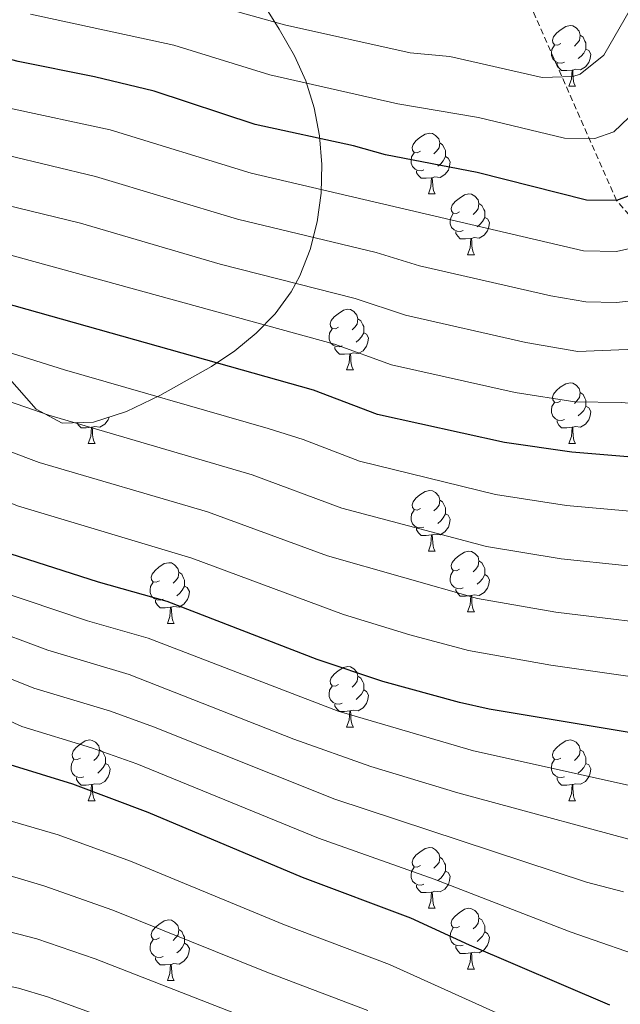
# Model space of a CAD drawing. Units: metres. Extents: x 644234 to 648751, y 4722601 to 4725665.
# Drawn here: x 646792 to 646891, y 4723193 to 4723356 of the extents above; entities that cross this region are included whole.
import ezdxf

# ---------------------------------------------------------------- set-up
doc = ezdxf.new("R2010")
doc.units = ezdxf.units.M
doc.header["$MEASUREMENT"] = 0
doc.linetypes.add('TRAZOSX2', pattern=[1.5, 1, -0.5])
for name, color, linetype, lineweight in [('Level 11', 142, 'Continuous', 13), ('Level 35', 92, 'Continuous', 0), ('Level 36', 92, 'Continuous', 0), ('Level 4', 36, 'Continuous', 30), ('Level 5', 36, 'Continuous', 0)]:
    doc.layers.add(name, color=color, linetype=linetype, lineweight=lineweight)

msp = doc.modelspace()

# ---------------------------------------------------------------- linework, layer by layer
at = {"layer": 'Level 11', "color": 142, "linetype": 'TRAZOSX2', "lineweight": 13}
msp.add_polyline3d([(646976.68, 4723185.32, 1100.01), (646942.66, 4723235.5, 1075.01), (646925.41, 4723284.86, 1050.01), (646890.06, 4723325.87, 1025.01), (646867.98, 4723375.91, 1000.01), (646838.74, 4723426.08, 975.01), (646807.93, 4723476.02, 950.01), (646788.07, 4723494.15, 940.01), (646780.03, 4723504.14, 935.01), (646772.74, 4723515.15, 930.01), (646762.72, 4723523.7, 925.01), (646753.12, 4723535.36, 920.01), (646743.14, 4723546.69, 915.01), (646730.28, 4723556.2, 910.01), (646719.71, 4723566.89, 905.01), (646711.18, 4723578.99, 900.01), (646701.26, 4723588.18, 895.01), (646693.29, 4723599.18, 890.01), (646689.9, 4723607.12, 886.69)], dxfattribs=at)
at = {"layer": 'Level 35', "color": 92, "linetype": 'Continuous', "lineweight": 0, "ltscale": 0.5}
for points in [[(646841.29, 4723327.06, 1035.3), (646841.4, 4723331.83, 1033.19), (646841.01, 4723336.57, 1031.08), (646840.11, 4723341.19, 1028.97), (646838.73, 4723345.61, 1026.86), (646836.88, 4723349.74, 1024.75), (646834.37, 4723354.18, 1022.38), (646822.25, 4723373.66, 1012.07)], [(646742.85, 4723364.13, 1030.72), (646756.95, 4723340.84, 1044.74), (646761.88, 4723333.07, 1048.62), (646764.47, 4723329.19, 1050.21), (646767.15, 4723325.31, 1051.5), (646772.61, 4723317.84, 1053.13), (646778.44, 4723310.08, 1054.29), (646784.59, 4723302.33, 1055.09), (646794.21, 4723291.42, 1055.76), (646798.53, 4723289.11, 1056.09), (646803.71, 4723289.28, 1056.42), (646809.13, 4723291.01, 1056.31), (646814.64, 4723293.65, 1055.09), (646823.17, 4723298.45, 1051.3), (646827.04, 4723301.07, 1049.29), (646830.56, 4723303.95, 1047.22), (646833.67, 4723307.16, 1045.12), (646836.31, 4723310.79, 1043), (646837.73, 4723313.41, 1041.63), (646839.46, 4723317.76, 1039.52), (646840.64, 4723322.34, 1037.41), (646841.29, 4723327.06, 1035.3)]]:
    msp.add_polyline3d(points, dxfattribs=at)
at = {"layer": 'Level 36', "color": 92, "linetype": 'Continuous', "lineweight": 0}
for p, q in [((646882.16, 4723344.73, 0.01), (646883.28, 4723344.73, 0.01)), ((646858.97, 4723326.96, 0.01), (646860.09, 4723326.96, 0.01)), ((646865.44, 4723316.92, 0.01), (646866.57, 4723316.92, 0.01)), ((646845.46, 4723297.88, 0.01), (646846.59, 4723297.88, 0.01)), ((646802.83, 4723285.74, 0.01), (646803.95, 4723285.74, 0.01)), ((646882.16, 4723285.74, 0.01), (646883.28, 4723285.74, 0.01)), ((646858.97, 4723267.97, 0.01), (646860.09, 4723267.97, 0.01)), ((646865.44, 4723257.93, 0.01), (646866.57, 4723257.93, 0.01)), ((646815.89, 4723256.03, 0.01), (646817.01, 4723256.03, 0.01)), ((646845.46, 4723238.88, 0.01), (646846.59, 4723238.88, 0.01)), ((646802.83, 4723226.74, 0.01), (646803.95, 4723226.74, 0.01)), ((646882.16, 4723226.74, 0.01), (646883.28, 4723226.74, 0.01)), ((646858.97, 4723208.98, 0.01), (646860.09, 4723208.98, 0.01)), ((646865.44, 4723198.94, 0.01), (646866.57, 4723198.94, 0.01)), ((646815.89, 4723197.04, 0.01), (646817.01, 4723197.04, 0.01))]:
    msp.add_line(p, q, dxfattribs=at)
for points in [[(646880.86, 4723351.79, 0.01), (646880.33, 4723351.52, 0.01), (646879.8, 4723351.58, 0.01), (646879.53, 4723351.95, 0.01), (646879.48, 4723352.37, 0.01), (646879.64, 4723352.89, 0.01), (646880.12, 4723353.49, 0.01), (646880.75, 4723354.02, 0.01), (646881.65, 4723354.6, 0.01), (646882.4, 4723354.76, 0.01), (646882.82, 4723354.71, 0.01), (646883.35, 4723354.39, 0.01), (646883.88, 4723353.81, 0.01), (646884.04, 4723353.17, 0.01), (646883.93, 4723352.32, 0.01), (646883.51, 4723351.79, 0.01), (646883.09, 4723351.36, 0.01)], [(646884.04, 4723353.17, 0.01), (646884.52, 4723352.85, 0.01), (646884.83, 4723352.21, 0.01), (646884.99, 4723351.89, 0.01), (646884.99, 4723351.31, 0.01), (646884.99, 4723350.89, 0.01), (646884.62, 4723350.2, 0.01), (646884.2, 4723349.72, 0.01), (646883.72, 4723349.3, 0.01)], [(646881.44, 4723348.71, 0.01), (646881.02, 4723348.55, 0.01), (646880.43, 4723348.61, 0.01), (646879.96, 4723348.82, 0.01), (646879.53, 4723349.24, 0.01), (646879.32, 4723349.83, 0.01), (646879.32, 4723350.25, 0.01), (646879.37, 4723350.83, 0.01), (646879.8, 4723351.52, 0.01)], [(646884.99, 4723350.89, 0.01), (646885.45, 4723350.64, 0.01), (646885.79, 4723350.02, 0.01), (646885.68, 4723349.3, 0.01), (646885.47, 4723348.66, 0.01), (646884.89, 4723347.92, 0.01), (646884.09, 4723347.44, 0.01), (646883.24, 4723347.54, 0.01), (646882.81, 4723347.41, 0.01)], [(646882.7, 4723347.41, 0.01), (646881.81, 4723347.33, 0.01), (646880.97, 4723347.33, 0.01), (646880.54, 4723347.76, 0.01), (646880.22, 4723348.23, 0.01), (646880.22, 4723348.55, 0.01)], [(646882.16, 4723344.73, 0.01), (646882.59, 4723345.89, 0.01), (646882.7, 4723347.41, 0.01), (646882.81, 4723347.41, 0.01), (646882.85, 4723346.83, 0.01), (646882.88, 4723346.14, 0.01), (646882.95, 4723345.53, 0.01), (646883.07, 4723345.13, 0.01), (646883.28, 4723344.73, 0.01)], [(646857.67, 4723334.02, 0.01), (646857.14, 4723333.76, 0.01), (646856.61, 4723333.81, 0.01), (646856.34, 4723334.18, 0.01), (646856.29, 4723334.6, 0.01), (646856.45, 4723335.12, 0.01), (646856.93, 4723335.72, 0.01), (646857.56, 4723336.25, 0.01), (646858.46, 4723336.84, 0.01), (646859.21, 4723337, 0.01), (646859.63, 4723336.94, 0.01), (646860.16, 4723336.62, 0.01), (646860.69, 4723336.04, 0.01), (646860.85, 4723335.4, 0.01), (646860.74, 4723334.55, 0.01), (646860.32, 4723334.02, 0.01), (646859.9, 4723333.6, 0.01)], [(646860.85, 4723335.4, 0.01), (646861.33, 4723335.08, 0.01), (646861.64, 4723334.44, 0.01), (646861.8, 4723334.12, 0.01), (646861.8, 4723333.54, 0.01), (646861.8, 4723333.12, 0.01), (646861.43, 4723332.43, 0.01), (646861.01, 4723331.95, 0.01), (646860.53, 4723331.53, 0.01)], [(646858.25, 4723330.94, 0.01), (646857.83, 4723330.78, 0.01), (646857.24, 4723330.84, 0.01), (646856.77, 4723331.05, 0.01), (646856.34, 4723331.48, 0.01), (646856.13, 4723332.06, 0.01), (646856.13, 4723332.48, 0.01), (646856.18, 4723333.06, 0.01), (646856.61, 4723333.76, 0.01)], [(646861.8, 4723333.12, 0.01), (646862.26, 4723332.87, 0.01), (646862.6, 4723332.26, 0.01), (646862.49, 4723331.53, 0.01), (646862.28, 4723330.89, 0.01), (646861.7, 4723330.15, 0.01), (646860.9, 4723329.67, 0.01), (646860.05, 4723329.78, 0.01), (646859.62, 4723329.64, 0.01)], [(646859.51, 4723329.64, 0.01), (646858.62, 4723329.56, 0.01), (646857.78, 4723329.56, 0.01), (646857.35, 4723329.99, 0.01), (646857.03, 4723330.46, 0.01), (646857.03, 4723330.78, 0.01)], [(646858.97, 4723326.96, 0.01), (646859.4, 4723328.12, 0.01), (646859.51, 4723329.64, 0.01), (646859.62, 4723329.64, 0.01), (646859.66, 4723329.06, 0.01), (646859.69, 4723328.38, 0.01), (646859.76, 4723327.76, 0.01), (646859.88, 4723327.36, 0.01), (646860.09, 4723326.96, 0.01)], [(646864.14, 4723323.98, 0.01), (646863.61, 4723323.72, 0.01), (646863.08, 4723323.78, 0.01), (646862.82, 4723324.14, 0.01), (646862.76, 4723324.57, 0.01), (646862.92, 4723325.09, 0.01), (646863.4, 4723325.68, 0.01), (646864.04, 4723326.22, 0.01), (646864.94, 4723326.8, 0.01), (646865.68, 4723326.96, 0.01), (646866.11, 4723326.9, 0.01), (646866.64, 4723326.59, 0.01), (646867.17, 4723326, 0.01), (646867.33, 4723325.36, 0.01), (646867.22, 4723324.52, 0.01), (646866.79, 4723323.98, 0.01), (646866.37, 4723323.56, 0.01)], [(646867.33, 4723325.36, 0.01), (646867.8, 4723325.05, 0.01), (646868.12, 4723324.41, 0.01), (646868.28, 4723324.09, 0.01), (646868.28, 4723323.51, 0.01), (646868.28, 4723323.08, 0.01), (646867.91, 4723322.4, 0.01), (646867.49, 4723321.92, 0.01), (646867.01, 4723321.5, 0.01)], [(646864.73, 4723320.9, 0.01), (646864.3, 4723320.74, 0.01), (646863.72, 4723320.8, 0.01), (646863.24, 4723321.02, 0.01), (646862.82, 4723321.44, 0.01), (646862.6, 4723322.02, 0.01), (646862.6, 4723322.44, 0.01), (646862.66, 4723323.03, 0.01), (646863.08, 4723323.72, 0.01)], [(646868.28, 4723323.08, 0.01), (646868.73, 4723322.84, 0.01), (646869.08, 4723322.22, 0.01), (646868.97, 4723321.5, 0.01), (646868.76, 4723320.86, 0.01), (646868.17, 4723320.12, 0.01), (646867.38, 4723319.64, 0.01), (646866.53, 4723319.74, 0.01), (646866.1, 4723319.61, 0.01)], [(646865.99, 4723319.61, 0.01), (646865.1, 4723319.52, 0.01), (646864.25, 4723319.52, 0.01), (646863.83, 4723319.96, 0.01), (646863.51, 4723320.43, 0.01), (646863.51, 4723320.74, 0.01)], [(646865.44, 4723316.92, 0.01), (646865.88, 4723318.08, 0.01), (646865.99, 4723319.61, 0.01), (646866.1, 4723319.61, 0.01), (646866.13, 4723319.02, 0.01), (646866.17, 4723318.34, 0.01), (646866.24, 4723317.72, 0.01), (646866.35, 4723317.32, 0.01), (646866.57, 4723316.92, 0.01)], [(646844.16, 4723304.94, 0.01), (646843.64, 4723304.67, 0.01), (646843.1, 4723304.73, 0.01), (646842.84, 4723305.1, 0.01), (646842.78, 4723305.52, 0.01), (646842.94, 4723306.04, 0.01), (646843.42, 4723306.64, 0.01), (646844.06, 4723307.17, 0.01), (646844.96, 4723307.75, 0.01), (646845.7, 4723307.91, 0.01), (646846.13, 4723307.86, 0.01), (646846.66, 4723307.54, 0.01), (646847.19, 4723306.96, 0.01), (646847.35, 4723306.32, 0.01), (646847.24, 4723305.47, 0.01), (646846.82, 4723304.94, 0.01), (646846.4, 4723304.51, 0.01)], [(646847.35, 4723306.32, 0.01), (646847.82, 4723306, 0.01), (646848.14, 4723305.36, 0.01), (646848.3, 4723305.04, 0.01), (646848.3, 4723304.46, 0.01), (646848.3, 4723304.04, 0.01), (646847.93, 4723303.35, 0.01), (646847.51, 4723302.87, 0.01), (646847.03, 4723302.45, 0.01)], [(646844.75, 4723301.86, 0.01), (646844.32, 4723301.7, 0.01), (646843.74, 4723301.76, 0.01), (646843.26, 4723301.97, 0.01), (646842.84, 4723302.39, 0.01), (646842.62, 4723302.98, 0.01), (646842.62, 4723303.4, 0.01), (646842.68, 4723303.98, 0.01), (646843.1, 4723304.67, 0.01)], [(646848.3, 4723304.04, 0.01), (646848.76, 4723303.79, 0.01), (646849.1, 4723303.17, 0.01), (646848.99, 4723302.45, 0.01), (646848.78, 4723301.81, 0.01), (646848.2, 4723301.07, 0.01), (646847.4, 4723300.59, 0.01), (646846.55, 4723300.69, 0.01), (646846.12, 4723300.56, 0.01)], [(646846.01, 4723300.56, 0.01), (646845.12, 4723300.48, 0.01), (646844.28, 4723300.48, 0.01), (646843.85, 4723300.91, 0.01), (646843.53, 4723301.38, 0.01), (646843.53, 4723301.7, 0.01)], [(646845.46, 4723297.88, 0.01), (646845.9, 4723299.04, 0.01), (646846.01, 4723300.56, 0.01), (646846.12, 4723300.56, 0.01), (646846.16, 4723299.98, 0.01), (646846.19, 4723299.29, 0.01), (646846.26, 4723298.68, 0.01), (646846.38, 4723298.28, 0.01), (646846.59, 4723297.88, 0.01)], [(646880.86, 4723292.8, 0.01), (646880.33, 4723292.53, 0.01), (646879.8, 4723292.59, 0.01), (646879.53, 4723292.96, 0.01), (646879.48, 4723293.38, 0.01), (646879.64, 4723293.9, 0.01), (646880.12, 4723294.5, 0.01), (646880.75, 4723295.03, 0.01), (646881.65, 4723295.61, 0.01), (646882.4, 4723295.77, 0.01), (646882.82, 4723295.72, 0.01), (646883.35, 4723295.4, 0.01), (646883.88, 4723294.82, 0.01), (646884.04, 4723294.18, 0.01), (646883.93, 4723293.33, 0.01), (646883.51, 4723292.8, 0.01), (646883.09, 4723292.37, 0.01)], [(646884.04, 4723294.18, 0.01), (646884.52, 4723293.86, 0.01), (646884.83, 4723293.22, 0.01), (646884.99, 4723292.9, 0.01), (646884.99, 4723292.32, 0.01), (646884.99, 4723291.9, 0.01), (646884.62, 4723291.21, 0.01), (646884.2, 4723290.73, 0.01), (646883.72, 4723290.31, 0.01)], [(646881.44, 4723289.72, 0.01), (646881.02, 4723289.56, 0.01), (646880.43, 4723289.62, 0.01), (646879.96, 4723289.83, 0.01), (646879.53, 4723290.25, 0.01), (646879.32, 4723290.84, 0.01), (646879.32, 4723291.26, 0.01), (646879.37, 4723291.84, 0.01), (646879.8, 4723292.53, 0.01)], [(646884.99, 4723291.9, 0.01), (646885.45, 4723291.65, 0.01), (646885.79, 4723291.03, 0.01), (646885.68, 4723290.31, 0.01), (646885.47, 4723289.67, 0.01), (646884.89, 4723288.93, 0.01), (646884.09, 4723288.45, 0.01), (646883.24, 4723288.55, 0.01), (646882.81, 4723288.42, 0.01)], [(646806.28, 4723290.1, 0.01), (646806.14, 4723289.67, 0.01), (646805.56, 4723288.93, 0.01), (646804.76, 4723288.45, 0.01), (646803.91, 4723288.55, 0.01), (646803.48, 4723288.42, 0.01)], [(646882.7, 4723288.42, 0.01), (646881.81, 4723288.34, 0.01), (646880.97, 4723288.34, 0.01), (646880.54, 4723288.77, 0.01), (646880.22, 4723289.24, 0.01), (646880.22, 4723289.56, 0.01)], [(646803.37, 4723288.42, 0.01), (646802.48, 4723288.34, 0.01), (646801.64, 4723288.34, 0.01), (646801.21, 4723288.77, 0.01), (646800.92, 4723289.19, 0.01)], [(646802.83, 4723285.74, 0.01), (646803.26, 4723286.9, 0.01), (646803.37, 4723288.42, 0.01), (646803.48, 4723288.42, 0.01), (646803.52, 4723287.84, 0.01), (646803.55, 4723287.15, 0.01), (646803.62, 4723286.54, 0.01), (646803.74, 4723286.14, 0.01), (646803.95, 4723285.74, 0.01)], [(646882.16, 4723285.74, 0.01), (646882.59, 4723286.9, 0.01), (646882.7, 4723288.42, 0.01), (646882.81, 4723288.42, 0.01), (646882.85, 4723287.84, 0.01), (646882.88, 4723287.15, 0.01), (646882.95, 4723286.54, 0.01), (646883.07, 4723286.14, 0.01), (646883.28, 4723285.74, 0.01)], [(646857.67, 4723275.03, 0.01), (646857.14, 4723274.76, 0.01), (646856.61, 4723274.82, 0.01), (646856.34, 4723275.19, 0.01), (646856.29, 4723275.61, 0.01), (646856.45, 4723276.13, 0.01), (646856.93, 4723276.73, 0.01), (646857.56, 4723277.26, 0.01), (646858.46, 4723277.84, 0.01), (646859.21, 4723278, 0.01), (646859.63, 4723277.95, 0.01), (646860.16, 4723277.63, 0.01), (646860.69, 4723277.05, 0.01), (646860.85, 4723276.41, 0.01), (646860.74, 4723275.56, 0.01), (646860.32, 4723275.03, 0.01), (646859.9, 4723274.6, 0.01)], [(646860.85, 4723276.41, 0.01), (646861.33, 4723276.09, 0.01), (646861.64, 4723275.45, 0.01), (646861.8, 4723275.13, 0.01), (646861.8, 4723274.55, 0.01), (646861.8, 4723274.13, 0.01), (646861.43, 4723273.44, 0.01), (646861.01, 4723272.96, 0.01), (646860.53, 4723272.54, 0.01)], [(646858.25, 4723271.95, 0.01), (646857.83, 4723271.79, 0.01), (646857.24, 4723271.85, 0.01), (646856.77, 4723272.06, 0.01), (646856.34, 4723272.48, 0.01), (646856.13, 4723273.07, 0.01), (646856.13, 4723273.49, 0.01), (646856.18, 4723274.07, 0.01), (646856.61, 4723274.76, 0.01)], [(646861.8, 4723274.13, 0.01), (646862.26, 4723273.88, 0.01), (646862.6, 4723273.26, 0.01), (646862.49, 4723272.54, 0.01), (646862.28, 4723271.9, 0.01), (646861.7, 4723271.16, 0.01), (646860.9, 4723270.68, 0.01), (646860.05, 4723270.78, 0.01), (646859.62, 4723270.65, 0.01)], [(646859.51, 4723270.65, 0.01), (646858.62, 4723270.57, 0.01), (646857.78, 4723270.57, 0.01), (646857.35, 4723271, 0.01), (646857.03, 4723271.47, 0.01), (646857.03, 4723271.79, 0.01)], [(646858.97, 4723267.97, 0.01), (646859.4, 4723269.13, 0.01), (646859.51, 4723270.65, 0.01), (646859.62, 4723270.65, 0.01), (646859.66, 4723270.07, 0.01), (646859.69, 4723269.38, 0.01), (646859.76, 4723268.77, 0.01), (646859.88, 4723268.37, 0.01), (646860.09, 4723267.97, 0.01)], [(646864.14, 4723264.99, 0.01), (646863.61, 4723264.73, 0.01), (646863.08, 4723264.78, 0.01), (646862.82, 4723265.15, 0.01), (646862.76, 4723265.58, 0.01), (646862.92, 4723266.1, 0.01), (646863.4, 4723266.69, 0.01), (646864.04, 4723267.22, 0.01), (646864.94, 4723267.81, 0.01), (646865.68, 4723267.97, 0.01), (646866.11, 4723267.91, 0.01), (646866.64, 4723267.6, 0.01), (646867.17, 4723267.01, 0.01), (646867.33, 4723266.37, 0.01), (646867.22, 4723265.52, 0.01), (646866.79, 4723264.99, 0.01), (646866.37, 4723264.57, 0.01)], [(646814.59, 4723263.09, 0.01), (646814.06, 4723262.82, 0.01), (646813.53, 4723262.88, 0.01), (646813.26, 4723263.25, 0.01), (646813.21, 4723263.67, 0.01), (646813.37, 4723264.19, 0.01), (646813.85, 4723264.79, 0.01), (646814.48, 4723265.32, 0.01), (646815.38, 4723265.9, 0.01), (646816.13, 4723266.06, 0.01), (646816.55, 4723266.01, 0.01), (646817.08, 4723265.69, 0.01), (646817.61, 4723265.11, 0.01), (646817.77, 4723264.47, 0.01), (646817.66, 4723263.62, 0.01), (646817.24, 4723263.09, 0.01), (646816.82, 4723262.66, 0.01)], [(646867.33, 4723266.37, 0.01), (646867.8, 4723266.06, 0.01), (646868.12, 4723265.42, 0.01), (646868.28, 4723265.1, 0.01), (646868.28, 4723264.52, 0.01), (646868.28, 4723264.09, 0.01), (646867.91, 4723263.4, 0.01), (646867.49, 4723262.92, 0.01), (646867.01, 4723262.5, 0.01)], [(646817.77, 4723264.47, 0.01), (646818.25, 4723264.15, 0.01), (646818.56, 4723263.51, 0.01), (646818.72, 4723263.19, 0.01), (646818.72, 4723262.61, 0.01), (646818.72, 4723262.19, 0.01), (646818.35, 4723261.5, 0.01), (646817.93, 4723261.02, 0.01), (646817.45, 4723260.6, 0.01)], [(646864.73, 4723261.91, 0.01), (646864.3, 4723261.75, 0.01), (646863.72, 4723261.81, 0.01), (646863.24, 4723262.02, 0.01), (646862.82, 4723262.45, 0.01), (646862.6, 4723263.03, 0.01), (646862.6, 4723263.45, 0.01), (646862.66, 4723264.04, 0.01), (646863.08, 4723264.73, 0.01)], [(646868.28, 4723264.09, 0.01), (646868.73, 4723263.84, 0.01), (646869.08, 4723263.23, 0.01), (646868.97, 4723262.5, 0.01), (646868.76, 4723261.86, 0.01), (646868.17, 4723261.12, 0.01), (646867.38, 4723260.64, 0.01), (646866.53, 4723260.75, 0.01), (646866.1, 4723260.62, 0.01)], [(646815.17, 4723260.01, 0.01), (646814.75, 4723259.85, 0.01), (646814.16, 4723259.91, 0.01), (646813.69, 4723260.12, 0.01), (646813.26, 4723260.54, 0.01), (646813.05, 4723261.13, 0.01), (646813.05, 4723261.55, 0.01), (646813.1, 4723262.13, 0.01), (646813.53, 4723262.82, 0.01)], [(646818.72, 4723262.19, 0.01), (646819.18, 4723261.94, 0.01), (646819.52, 4723261.32, 0.01), (646819.41, 4723260.6, 0.01), (646819.2, 4723259.96, 0.01), (646818.62, 4723259.22, 0.01), (646817.82, 4723258.74, 0.01), (646816.97, 4723258.84, 0.01), (646816.54, 4723258.71, 0.01)], [(646865.99, 4723260.62, 0.01), (646865.1, 4723260.53, 0.01), (646864.25, 4723260.53, 0.01), (646863.83, 4723260.96, 0.01), (646863.51, 4723261.44, 0.01), (646863.51, 4723261.75, 0.01)], [(646865.44, 4723257.93, 0.01), (646865.88, 4723259.09, 0.01), (646865.99, 4723260.62, 0.01), (646866.1, 4723260.62, 0.01), (646866.13, 4723260.03, 0.01), (646866.17, 4723259.35, 0.01), (646866.24, 4723258.73, 0.01), (646866.35, 4723258.33, 0.01), (646866.57, 4723257.93, 0.01)], [(646816.43, 4723258.71, 0.01), (646815.54, 4723258.63, 0.01), (646814.7, 4723258.63, 0.01), (646814.27, 4723259.06, 0.01), (646813.95, 4723259.53, 0.01), (646813.95, 4723259.85, 0.01)], [(646815.89, 4723256.03, 0.01), (646816.32, 4723257.19, 0.01), (646816.43, 4723258.71, 0.01), (646816.54, 4723258.71, 0.01), (646816.58, 4723258.13, 0.01), (646816.61, 4723257.44, 0.01), (646816.68, 4723256.83, 0.01), (646816.8, 4723256.43, 0.01), (646817.01, 4723256.03, 0.01)], [(646844.16, 4723245.94, 0.01), (646843.64, 4723245.68, 0.01), (646843.1, 4723245.74, 0.01), (646842.84, 4723246.1, 0.01), (646842.78, 4723246.53, 0.01), (646842.94, 4723247.05, 0.01), (646843.42, 4723247.64, 0.01), (646844.06, 4723248.18, 0.01), (646844.96, 4723248.76, 0.01), (646845.7, 4723248.92, 0.01), (646846.13, 4723248.86, 0.01), (646846.66, 4723248.55, 0.01), (646847.19, 4723247.96, 0.01), (646847.35, 4723247.32, 0.01), (646847.24, 4723246.48, 0.01), (646846.82, 4723245.94, 0.01), (646846.4, 4723245.52, 0.01)], [(646847.35, 4723247.32, 0.01), (646847.82, 4723247.01, 0.01), (646848.14, 4723246.37, 0.01), (646848.3, 4723246.05, 0.01), (646848.3, 4723245.47, 0.01), (646848.3, 4723245.04, 0.01), (646847.93, 4723244.36, 0.01), (646847.51, 4723243.88, 0.01), (646847.03, 4723243.46, 0.01)], [(646844.75, 4723242.86, 0.01), (646844.32, 4723242.7, 0.01), (646843.74, 4723242.76, 0.01), (646843.26, 4723242.98, 0.01), (646842.84, 4723243.4, 0.01), (646842.62, 4723243.98, 0.01), (646842.62, 4723244.4, 0.01), (646842.68, 4723244.99, 0.01), (646843.1, 4723245.68, 0.01)], [(646848.3, 4723245.04, 0.01), (646848.76, 4723244.8, 0.01), (646849.1, 4723244.18, 0.01), (646848.99, 4723243.46, 0.01), (646848.78, 4723242.82, 0.01), (646848.2, 4723242.08, 0.01), (646847.4, 4723241.6, 0.01), (646846.55, 4723241.7, 0.01), (646846.12, 4723241.57, 0.01)], [(646846.01, 4723241.57, 0.01), (646845.12, 4723241.48, 0.01), (646844.28, 4723241.48, 0.01), (646843.85, 4723241.92, 0.01), (646843.53, 4723242.39, 0.01), (646843.53, 4723242.7, 0.01)], [(646845.46, 4723238.88, 0.01), (646845.9, 4723240.04, 0.01), (646846.01, 4723241.57, 0.01), (646846.12, 4723241.57, 0.01), (646846.16, 4723240.98, 0.01), (646846.19, 4723240.3, 0.01), (646846.26, 4723239.68, 0.01), (646846.38, 4723239.28, 0.01), (646846.59, 4723238.88, 0.01)], [(646801.53, 4723233.8, 0.01), (646801, 4723233.54, 0.01), (646800.47, 4723233.6, 0.01), (646800.2, 4723233.96, 0.01), (646800.15, 4723234.39, 0.01), (646800.31, 4723234.91, 0.01), (646800.79, 4723235.5, 0.01), (646801.42, 4723236.04, 0.01), (646802.32, 4723236.62, 0.01), (646803.07, 4723236.78, 0.01), (646803.49, 4723236.72, 0.01), (646804.02, 4723236.41, 0.01), (646804.55, 4723235.82, 0.01), (646804.71, 4723235.18, 0.01), (646804.6, 4723234.34, 0.01), (646804.18, 4723233.8, 0.01), (646803.76, 4723233.38, 0.01)], [(646880.86, 4723233.8, 0.01), (646880.33, 4723233.54, 0.01), (646879.8, 4723233.6, 0.01), (646879.53, 4723233.96, 0.01), (646879.48, 4723234.39, 0.01), (646879.64, 4723234.91, 0.01), (646880.12, 4723235.5, 0.01), (646880.75, 4723236.04, 0.01), (646881.65, 4723236.62, 0.01), (646882.4, 4723236.78, 0.01), (646882.82, 4723236.72, 0.01), (646883.35, 4723236.41, 0.01), (646883.88, 4723235.82, 0.01), (646884.04, 4723235.18, 0.01), (646883.93, 4723234.34, 0.01), (646883.51, 4723233.8, 0.01), (646883.09, 4723233.38, 0.01)], [(646804.71, 4723235.18, 0.01), (646805.19, 4723234.87, 0.01), (646805.5, 4723234.23, 0.01), (646805.66, 4723233.91, 0.01), (646805.66, 4723233.33, 0.01), (646805.66, 4723232.9, 0.01), (646805.29, 4723232.22, 0.01), (646804.87, 4723231.74, 0.01), (646804.39, 4723231.32, 0.01)], [(646884.04, 4723235.18, 0.01), (646884.52, 4723234.87, 0.01), (646884.83, 4723234.23, 0.01), (646884.99, 4723233.91, 0.01), (646884.99, 4723233.33, 0.01), (646884.99, 4723232.9, 0.01), (646884.62, 4723232.22, 0.01), (646884.2, 4723231.74, 0.01), (646883.72, 4723231.32, 0.01)], [(646802.11, 4723230.72, 0.01), (646801.69, 4723230.56, 0.01), (646801.1, 4723230.62, 0.01), (646800.63, 4723230.84, 0.01), (646800.2, 4723231.26, 0.01), (646799.99, 4723231.84, 0.01), (646799.99, 4723232.26, 0.01), (646800.04, 4723232.85, 0.01), (646800.47, 4723233.54, 0.01)], [(646805.66, 4723232.9, 0.01), (646806.12, 4723232.66, 0.01), (646806.46, 4723232.04, 0.01), (646806.35, 4723231.32, 0.01), (646806.14, 4723230.68, 0.01), (646805.56, 4723229.94, 0.01), (646804.76, 4723229.46, 0.01), (646803.91, 4723229.56, 0.01), (646803.48, 4723229.43, 0.01)], [(646881.44, 4723230.72, 0.01), (646881.02, 4723230.56, 0.01), (646880.43, 4723230.62, 0.01), (646879.96, 4723230.84, 0.01), (646879.53, 4723231.26, 0.01), (646879.32, 4723231.84, 0.01), (646879.32, 4723232.26, 0.01), (646879.37, 4723232.85, 0.01), (646879.8, 4723233.54, 0.01)], [(646884.99, 4723232.9, 0.01), (646885.45, 4723232.66, 0.01), (646885.79, 4723232.04, 0.01), (646885.68, 4723231.32, 0.01), (646885.47, 4723230.68, 0.01), (646884.89, 4723229.94, 0.01), (646884.09, 4723229.46, 0.01), (646883.24, 4723229.56, 0.01), (646882.81, 4723229.43, 0.01)], [(646803.37, 4723229.43, 0.01), (646802.48, 4723229.34, 0.01), (646801.64, 4723229.34, 0.01), (646801.21, 4723229.78, 0.01), (646800.89, 4723230.25, 0.01), (646800.89, 4723230.56, 0.01)], [(646802.83, 4723226.74, 0.01), (646803.26, 4723227.9, 0.01), (646803.37, 4723229.43, 0.01), (646803.48, 4723229.43, 0.01), (646803.52, 4723228.84, 0.01), (646803.55, 4723228.16, 0.01), (646803.62, 4723227.54, 0.01), (646803.74, 4723227.14, 0.01), (646803.95, 4723226.74, 0.01)], [(646882.7, 4723229.43, 0.01), (646881.81, 4723229.34, 0.01), (646880.97, 4723229.34, 0.01), (646880.54, 4723229.78, 0.01), (646880.22, 4723230.25, 0.01), (646880.22, 4723230.56, 0.01)], [(646882.16, 4723226.74, 0.01), (646882.59, 4723227.9, 0.01), (646882.7, 4723229.43, 0.01), (646882.81, 4723229.43, 0.01), (646882.85, 4723228.84, 0.01), (646882.88, 4723228.16, 0.01), (646882.95, 4723227.54, 0.01), (646883.07, 4723227.14, 0.01), (646883.28, 4723226.74, 0.01)], [(646857.67, 4723216.04, 0.01), (646857.14, 4723215.77, 0.01), (646856.61, 4723215.83, 0.01), (646856.34, 4723216.2, 0.01), (646856.29, 4723216.62, 0.01), (646856.45, 4723217.14, 0.01), (646856.93, 4723217.74, 0.01), (646857.56, 4723218.27, 0.01), (646858.46, 4723218.85, 0.01), (646859.21, 4723219.01, 0.01), (646859.63, 4723218.96, 0.01), (646860.16, 4723218.64, 0.01), (646860.69, 4723218.06, 0.01), (646860.85, 4723217.42, 0.01), (646860.74, 4723216.57, 0.01), (646860.32, 4723216.04, 0.01), (646859.9, 4723215.61, 0.01)], [(646860.85, 4723217.42, 0.01), (646861.33, 4723217.1, 0.01), (646861.64, 4723216.46, 0.01), (646861.8, 4723216.14, 0.01), (646861.8, 4723215.56, 0.01), (646861.8, 4723215.14, 0.01), (646861.43, 4723214.45, 0.01), (646861.01, 4723213.97, 0.01), (646860.53, 4723213.55, 0.01)], [(646858.25, 4723212.96, 0.01), (646857.83, 4723212.8, 0.01), (646857.24, 4723212.86, 0.01), (646856.77, 4723213.07, 0.01), (646856.34, 4723213.49, 0.01), (646856.13, 4723214.08, 0.01), (646856.13, 4723214.5, 0.01), (646856.18, 4723215.08, 0.01), (646856.61, 4723215.77, 0.01)], [(646861.8, 4723215.14, 0.01), (646862.26, 4723214.89, 0.01), (646862.6, 4723214.27, 0.01), (646862.49, 4723213.55, 0.01), (646862.28, 4723212.91, 0.01), (646861.7, 4723212.17, 0.01), (646860.9, 4723211.69, 0.01), (646860.05, 4723211.79, 0.01), (646859.62, 4723211.66, 0.01)], [(646859.51, 4723211.66, 0.01), (646858.62, 4723211.58, 0.01), (646857.78, 4723211.58, 0.01), (646857.35, 4723212.01, 0.01), (646857.03, 4723212.48, 0.01), (646857.03, 4723212.8, 0.01)], [(646858.97, 4723208.98, 0.01), (646859.4, 4723210.14, 0.01), (646859.51, 4723211.66, 0.01), (646859.62, 4723211.66, 0.01), (646859.66, 4723211.08, 0.01), (646859.69, 4723210.39, 0.01), (646859.76, 4723209.78, 0.01), (646859.88, 4723209.38, 0.01), (646860.09, 4723208.98, 0.01)], [(646864.14, 4723206, 0.01), (646863.61, 4723205.74, 0.01), (646863.08, 4723205.79, 0.01), (646862.82, 4723206.16, 0.01), (646862.76, 4723206.59, 0.01), (646862.92, 4723207.11, 0.01), (646863.4, 4723207.7, 0.01), (646864.04, 4723208.23, 0.01), (646864.94, 4723208.82, 0.01), (646865.68, 4723208.98, 0.01), (646866.11, 4723208.92, 0.01), (646866.64, 4723208.61, 0.01), (646867.17, 4723208.02, 0.01), (646867.33, 4723207.38, 0.01), (646867.22, 4723206.53, 0.01), (646866.79, 4723206, 0.01), (646866.37, 4723205.58, 0.01)], [(646814.59, 4723204.1, 0.01), (646814.06, 4723203.83, 0.01), (646813.53, 4723203.89, 0.01), (646813.26, 4723204.26, 0.01), (646813.21, 4723204.68, 0.01), (646813.37, 4723205.2, 0.01), (646813.85, 4723205.8, 0.01), (646814.48, 4723206.33, 0.01), (646815.38, 4723206.91, 0.01), (646816.13, 4723207.07, 0.01), (646816.55, 4723207.02, 0.01), (646817.08, 4723206.7, 0.01), (646817.61, 4723206.12, 0.01), (646817.77, 4723205.48, 0.01), (646817.66, 4723204.63, 0.01), (646817.24, 4723204.1, 0.01), (646816.82, 4723203.67, 0.01)], [(646867.33, 4723207.38, 0.01), (646867.8, 4723207.07, 0.01), (646868.12, 4723206.43, 0.01), (646868.28, 4723206.11, 0.01), (646868.28, 4723205.53, 0.01), (646868.28, 4723205.1, 0.01), (646867.91, 4723204.41, 0.01), (646867.49, 4723203.93, 0.01), (646867.01, 4723203.51, 0.01)], [(646817.77, 4723205.48, 0.01), (646818.25, 4723205.16, 0.01), (646818.56, 4723204.52, 0.01), (646818.72, 4723204.2, 0.01), (646818.72, 4723203.62, 0.01), (646818.72, 4723203.2, 0.01), (646818.35, 4723202.51, 0.01), (646817.93, 4723202.03, 0.01), (646817.45, 4723201.61, 0.01)], [(646864.73, 4723202.92, 0.01), (646864.3, 4723202.76, 0.01), (646863.72, 4723202.82, 0.01), (646863.24, 4723203.03, 0.01), (646862.82, 4723203.46, 0.01), (646862.6, 4723204.04, 0.01), (646862.6, 4723204.46, 0.01), (646862.66, 4723205.05, 0.01), (646863.08, 4723205.74, 0.01)], [(646868.28, 4723205.1, 0.01), (646868.73, 4723204.85, 0.01), (646869.08, 4723204.24, 0.01), (646868.97, 4723203.51, 0.01), (646868.76, 4723202.87, 0.01), (646868.17, 4723202.13, 0.01), (646867.38, 4723201.65, 0.01), (646866.53, 4723201.76, 0.01), (646866.1, 4723201.63, 0.01)], [(646815.17, 4723201.02, 0.01), (646814.75, 4723200.86, 0.01), (646814.16, 4723200.92, 0.01), (646813.69, 4723201.13, 0.01), (646813.26, 4723201.55, 0.01), (646813.05, 4723202.14, 0.01), (646813.05, 4723202.56, 0.01), (646813.1, 4723203.14, 0.01), (646813.53, 4723203.83, 0.01)], [(646818.72, 4723203.2, 0.01), (646819.18, 4723202.95, 0.01), (646819.52, 4723202.33, 0.01), (646819.41, 4723201.61, 0.01), (646819.2, 4723200.97, 0.01), (646818.62, 4723200.23, 0.01), (646817.82, 4723199.75, 0.01), (646816.97, 4723199.85, 0.01), (646816.54, 4723199.72, 0.01)], [(646865.99, 4723201.63, 0.01), (646865.1, 4723201.54, 0.01), (646864.25, 4723201.54, 0.01), (646863.83, 4723201.97, 0.01), (646863.51, 4723202.45, 0.01), (646863.51, 4723202.76, 0.01)], [(646865.44, 4723198.94, 0.01), (646865.88, 4723200.1, 0.01), (646865.99, 4723201.63, 0.01), (646866.1, 4723201.63, 0.01), (646866.13, 4723201.04, 0.01), (646866.17, 4723200.36, 0.01), (646866.24, 4723199.74, 0.01), (646866.35, 4723199.34, 0.01), (646866.57, 4723198.94, 0.01)], [(646816.43, 4723199.72, 0.01), (646815.54, 4723199.64, 0.01), (646814.7, 4723199.64, 0.01), (646814.27, 4723200.07, 0.01), (646813.95, 4723200.54, 0.01), (646813.95, 4723200.86, 0.01)], [(646815.89, 4723197.04, 0.01), (646816.32, 4723198.2, 0.01), (646816.43, 4723199.72, 0.01), (646816.54, 4723199.72, 0.01), (646816.58, 4723199.14, 0.01), (646816.61, 4723198.45, 0.01), (646816.68, 4723197.84, 0.01), (646816.8, 4723197.44, 0.01), (646817.01, 4723197.04, 0.01)]]:
    msp.add_polyline3d(points, dxfattribs=at)
at = {"layer": 'Level 4', "color": 36, "linetype": 'Continuous', "lineweight": 30}
for points in [[(646915.47, 4723361.44, 1025.01), (646910.61, 4723351.87, 1025.01), (646898.66, 4723331.71, 1025.01), (646894.76, 4723327.61, 1025.01), (646890.06, 4723325.87, 1025.01), (646885.09, 4723325.9, 1025.01), (646867.04, 4723330.52, 1025.01), (646851.92, 4723333.44, 1025.01), (646846.64, 4723334.9, 1025.01), (646830.36, 4723338.4, 1025.01), (646813.71, 4723343.91, 1025.01), (646803.88, 4723346.31, 1025.01), (646791.25, 4723348.83, 1025.01), (646757.47, 4723357.66, 1025.01)], [(646899.82, 4723282.9, 1050.01), (646882.65, 4723284.29, 1050.01), (646871.57, 4723285.91, 1050.01), (646850.56, 4723290.55, 1050.01), (646839.99, 4723294.57, 1050.01), (646782.73, 4723310.66, 1050.01), (646760.54, 4723315.72, 1050.01), (646749.75, 4723318.78, 1050.01), (646725.38, 4723324.21, 1050.01), (646714.18, 4723327.24, 1050.01), (646709.2, 4723327.75, 1050.01)], [(646893.09, 4723237.83, 1075.01), (646868.99, 4723241.87, 1075.01), (646864.12, 4723242.99, 1075.01), (646851.48, 4723246.43, 1075.01), (646840.59, 4723250.09, 1075.01), (646815.83, 4723259.64, 1075.01), (646804.53, 4723262.86, 1075.01), (646788.55, 4723267.98, 1075.01), (646784.63, 4723269.43, 1075.01), (646767.04, 4723277.32, 1075.01), (646744, 4723284.71, 1075.01), (646738.54, 4723286.78, 1075.01), (646733.57, 4723287.47, 1075.01), (646721.79, 4723286.54, 1075.01), (646696.88, 4723282.39, 1075.01)], [(646888.94, 4723193, 1100.01), (646865.75, 4723202.88, 1100.01), (646856.09, 4723207.37, 1100.01), (646838.21, 4723214.08, 1100.01), (646812.7, 4723224.83, 1100.01), (646800.26, 4723229.47, 1100.01), (646789.91, 4723232.67, 1100.01), (646785.46, 4723235.03, 1100.01), (646783.02, 4723235.92, 1100.01), (646773.36, 4723236.39, 1100.01), (646762.99, 4723237.93, 1100.01), (646745.45, 4723239.03, 1100.01), (646739.3, 4723239.04, 1100.01), (646725.46, 4723238.84, 1100.01), (646708.12, 4723237.77, 1100.01), (646684.36, 4723234.97, 1100.01)]]:
    msp.add_polyline3d(points, dxfattribs=at)
at = {"layer": 'Level 5', "color": 36, "linetype": 'Continuous', "lineweight": 0}
for points in [[(646820.21, 4723359.1, 1015.01), (646835.21, 4723354.86, 1015.01), (646855.98, 4723350.24, 1015.01), (646862.51, 4723349.65, 1015.01), (646877.78, 4723346.21, 1015.01), (646882.8, 4723346.35, 1015.01), (646884.01, 4723346.71, 1015.01), (646887.96, 4723349.86, 1015.01), (646901.2, 4723372.96, 1015.01)], [(646907.58, 4723365.3, 1020.01), (646893.31, 4723340.78, 1020.01), (646889.61, 4723337.23, 1020.01), (646886.43, 4723336.11, 1020.01), (646881.43, 4723336.18, 1020.01), (646867.23, 4723339.6, 1020.01), (646853.95, 4723341.84, 1020.01), (646832.79, 4723346.63, 1020.01), (646816.96, 4723351.51, 1020.01), (646793.27, 4723356.67, 1020.01)], [(646940.35, 4723358.28, 1040.01), (646935.34, 4723345.26, 1040.01), (646934.02, 4723340.42, 1040.01), (646923.57, 4723321.48, 1040.01), (646920.82, 4723313.44, 1040.01), (646918.74, 4723308.94, 1040.01), (646916.38, 4723305.17, 1040.01), (646912.75, 4723301.64, 1040.01), (646906.97, 4723300.82, 1040.01), (646897.8, 4723300.78, 1040.01), (646891.82, 4723301.27, 1040.01), (646883.63, 4723300.93, 1040.01), (646875.04, 4723302.4, 1040.01), (646855.19, 4723306.92, 1040.01), (646846.88, 4723309.71, 1040.01), (646824.59, 4723315.35, 1040.01), (646801.56, 4723322.14, 1040.01), (646765.08, 4723330.99, 1040.01), (646752.84, 4723334.33, 1040.01), (646732.11, 4723337.99, 1040.01), (646718, 4723341.83, 1040.01), (646710.3, 4723343.49, 1040.01)], [(646923.39, 4723359.23, 1030.01), (646915.7, 4723343.34, 1030.01), (646906.73, 4723327.79, 1030.01), (646904.61, 4723323.13, 1030.01), (646901.97, 4723320.13, 1030.01), (646890.02, 4723317.44, 1030.01), (646884.6, 4723317.58, 1030.01), (646829.71, 4723330.39, 1030.01), (646806.44, 4723337.52, 1030.01), (646789.55, 4723341.2, 1030.01), (646755.93, 4723349.88, 1030.01), (646733.98, 4723352.76, 1030.01), (646716.29, 4723358.22, 1030.01)], [(646931.31, 4723357.02, 1035.01), (646923.34, 4723339.11, 1035.01), (646914.79, 4723323.86, 1035.01), (646912.51, 4723317.01, 1035.01), (646909.18, 4723312.65, 1035.01), (646904.89, 4723309.98, 1035.01), (646896.78, 4723309.73, 1035.01), (646889.98, 4723309, 1035.01), (646884.98, 4723309.14, 1035.01), (646879.19, 4723310.13, 1035.01), (646857.5, 4723315.1, 1035.01), (646850.33, 4723317.28, 1035.01), (646827.47, 4723322.78, 1035.01), (646804, 4723329.83, 1035.01), (646767.36, 4723338.62, 1035.01), (646754.38, 4723342.11, 1035.01), (646733.05, 4723345.4, 1035.01), (646710.85, 4723351.36, 1035.01), (646694.59, 4723353.45, 1035.01), (646677.9, 4723354.27, 1035.01), (646660.93, 4723354.33, 1035.01), (646648.05, 4723353.67, 1035.01)], [(646948.5, 4723356.94, 1045.01), (646947.15, 4723352.61, 1045.01), (646945.18, 4723348.01, 1045.01), (646942.33, 4723338.19, 1045.01), (646941.09, 4723335.01, 1045.01), (646933.49, 4723321.59, 1045.01), (646931.33, 4723317.07, 1045.01), (646926.36, 4723302.31, 1045.01), (646923.59, 4723297.69, 1045.01), (646920.16, 4723293.86, 1045.01), (646917.67, 4723292.62, 1045.01), (646912.7, 4723291.94, 1045.01), (646898.81, 4723291.84, 1045.01), (646890.83, 4723292.49, 1045.01), (646883.14, 4723292.61, 1045.01), (646873.31, 4723294.16, 1045.01), (646852.87, 4723298.73, 1045.01), (646843.47, 4723302.13, 1045.01), (646789.43, 4723317.03, 1045.01), (646762.81, 4723323.35, 1045.01), (646751.29, 4723326.56, 1045.01), (646726.95, 4723331.49, 1045.01), (646716.09, 4723334.54, 1045.01), (646711.17, 4723335.47, 1045.01)], [(646902.07, 4723273.68, 1055.01), (646881.78, 4723275.49, 1055.01), (646870.08, 4723277.33, 1055.01), (646847.63, 4723282.82, 1055.01), (646838.3, 4723286.42, 1055.01), (646832.54, 4723288.24, 1055.01), (646798.9, 4723297.91, 1055.01), (646779.59, 4723303.99, 1055.01), (646758.98, 4723308.96, 1055.01), (646747.51, 4723312.38, 1055.01), (646720.8, 4723317.72, 1055.01), (646715.98, 4723319.06, 1055.01), (646710.7, 4723319.35, 1055.01)], [(646901.9, 4723264.47, 1060.01), (646880.91, 4723266.7, 1060.01), (646868.59, 4723268.74, 1060.01), (646844.71, 4723275.09, 1060.01), (646829.9, 4723280.55, 1060.01), (646796.31, 4723290.43, 1060.01), (646776.45, 4723297.32, 1060.01), (646757.43, 4723302.19, 1060.01), (646745.27, 4723305.98, 1060.01), (646732.5, 4723308.46, 1060.01), (646712.26, 4723310.94, 1060.01)], [(646901.73, 4723255.22, 1065.01), (646880.04, 4723257.9, 1065.01), (646867.1, 4723260.16, 1065.01), (646842.34, 4723267.17, 1065.01), (646822.52, 4723274.44, 1065.01), (646794.74, 4723282.61, 1065.01), (646773.32, 4723290.66, 1065.01), (646755.87, 4723295.43, 1065.01), (646743.02, 4723299.58, 1065.01), (646738.13, 4723300.58, 1065.01), (646727.3, 4723301.93, 1065.01), (646713.79, 4723302.53, 1065.01), (646690.62, 4723300.06, 1065.01)], [(646901.56, 4723245.94, 1070.01), (646879.17, 4723249.11, 1070.01), (646865.61, 4723251.57, 1070.01), (646855.94, 4723254.12, 1070.01), (646844.98, 4723257.53, 1070.01), (646819.91, 4723266.81, 1070.01), (646791.14, 4723275.46, 1070.01), (646770.18, 4723283.99, 1070.01), (646754.31, 4723288.67, 1070.01), (646740.78, 4723293.18, 1070.01), (646735.86, 4723294.08, 1070.01), (646727.94, 4723294.5, 1070.01), (646715.33, 4723294.12, 1070.01), (646691.26, 4723291, 1070.01)], [(646894.95, 4723228.68, 1080.01), (646866.41, 4723234.97, 1080.01), (646844.08, 4723241.53, 1080.01), (646812.72, 4723253.61, 1080.01), (646802.72, 4723256.48, 1080.01), (646787.44, 4723261.57, 1080.01), (646780.66, 4723264.37, 1080.01), (646774.09, 4723266.24, 1080.01), (646766.23, 4723269.44, 1080.01), (646738.69, 4723277.23, 1080.01), (646733.72, 4723277.77, 1080.01), (646722.97, 4723277.05, 1080.01), (646698.13, 4723273.35, 1080.01)], [(646985.09, 4723267.92, 1085.01), (646977.28, 4723253.82, 1085.01), (646968.81, 4723236.01, 1085.01), (646966.1, 4723231.8, 1085.01), (646961.65, 4723220.07, 1085.01), (646958.17, 4723216.53, 1085.01), (646957.14, 4723215.97, 1085.01), (646951.91, 4723214.61, 1085.01), (646934.31, 4723216.41, 1085.01), (646924.31, 4723216.53, 1085.01), (646906.44, 4723217.45, 1085.01), (646898.33, 4723218.7, 1085.01), (646863.83, 4723228.07, 1085.01), (646849.49, 4723232.42, 1085.01), (646836.78, 4723236.91, 1085.01), (646809.6, 4723247.57, 1085.01), (646796.14, 4723251.59, 1085.01), (646785.49, 4723255.56, 1085.01), (646777.38, 4723257.44, 1085.01), (646765.42, 4723261.56, 1085.01), (646738.84, 4723267.68, 1085.01), (646733.85, 4723268.11, 1085.01), (646727.34, 4723267.78, 1085.01), (646708.37, 4723265.67, 1085.01)], [(646891.17, 4723211.71, 1090.01), (646885.08, 4723213.28, 1090.01), (646843.52, 4723227.02, 1090.01), (646813.62, 4723238.96, 1090.01), (646806.49, 4723241.54, 1090.01), (646793.85, 4723245.36, 1090.01), (646781.84, 4723250.14, 1090.01), (646776.04, 4723250.42, 1090.01), (646764.61, 4723253.69, 1090.01), (646739, 4723258.14, 1090.01), (646728.99, 4723258.3, 1090.01), (646709.07, 4723256.43, 1090.01)], [(646983.84, 4723224.6, 1095.01), (646977.9, 4723206.17, 1095.01), (646976.12, 4723201.55, 1095.01), (646973.25, 4723197.36, 1095.01), (646968.87, 4723194.87, 1095.01), (646961.16, 4723193.72, 1095.01), (646947.61, 4723194.8, 1095.01), (646930.96, 4723197.31, 1095.01), (646906.51, 4723198.67, 1095.01), (646901.53, 4723199.16, 1095.01), (646896.62, 4723200.16, 1095.01), (646882.41, 4723205.1, 1095.01), (646859.92, 4723213.81, 1095.01), (646840.86, 4723220.55, 1095.01), (646810.84, 4723232.84, 1095.01), (646803.37, 4723235.5, 1095.01), (646791.88, 4723239.01, 1095.01), (646785.42, 4723241.92, 1095.01), (646775.51, 4723243.26, 1095.01), (646763.8, 4723245.81, 1095.01), (646740.17, 4723248.55, 1095.01), (646729.14, 4723248.66, 1095.01), (646707.89, 4723247.03, 1095.01)], [(646871.93, 4723190.96, 1105.01), (646852.54, 4723199.73, 1105.01), (646835.25, 4723206.26, 1105.01), (646809.8, 4723216.77, 1105.01), (646797.87, 4723221.09, 1105.01), (646788.6, 4723223.81, 1105.01), (646781.11, 4723226.74, 1105.01), (646772.02, 4723227.34, 1105.01), (646761.37, 4723228.85, 1105.01), (646745.34, 4723229.73, 1105.01), (646725.36, 4723229.55, 1105.01), (646708.81, 4723228.6, 1105.01), (646687.2, 4723225.76, 1105.01), (646681.97, 4723224.54, 1105.01), (646671.12, 4723221.34, 1105.01), (646634.99, 4723214.14, 1105.01), (646592.64, 4723201.45, 1105.01), (646576.83, 4723195.16, 1105.01), (646554.17, 4723189.84, 1105.01)], [(646848.99, 4723192.09, 1110.01), (646832.29, 4723198.43, 1110.01), (646806.89, 4723208.7, 1110.01), (646795.47, 4723212.71, 1110.01), (646779.21, 4723217.55, 1110.01), (646770.68, 4723218.29, 1110.01), (646759.76, 4723219.77, 1110.01), (646748.77, 4723220.35, 1110.01), (646727.56, 4723220.33, 1110.01), (646709.5, 4723219.43, 1110.01), (646690.05, 4723216.55, 1110.01), (646674.1, 4723211.81, 1110.01), (646635.81, 4723204.95, 1110.01), (646630.95, 4723203.74, 1110.01), (646608.3, 4723197.41, 1110.01), (646595.88, 4723193.58, 1110.01), (646579.57, 4723187.29, 1110.01)], [(646561.55, 4723173.92, 1115.01), (646582.32, 4723179.42, 1115.01), (646597.93, 4723185.32, 1115.01), (646609.75, 4723189.13, 1115.01), (646636.62, 4723195.75, 1115.01), (646677.08, 4723202.27, 1115.01), (646692.89, 4723207.35, 1115.01), (646710.2, 4723210.26, 1115.01), (646726.7, 4723211.02, 1115.01), (646746.15, 4723211.11, 1115.01), (646759.44, 4723210.6, 1115.01), (646777.3, 4723208.37, 1115.01), (646794.33, 4723203.97, 1115.01), (646803.99, 4723200.64, 1115.01), (646845.44, 4723184.44, 1115.01), (646870.35, 4723173.06, 1115.01), (646882.62, 4723168.32, 1115.01), (646887.39, 4723166.82, 1115.01), (646895.88, 4723164.84, 1115.01), (646904.21, 4723163.42, 1115.01), (646949.1, 4723156.62, 1115.01), (646966.17, 4723154.85, 1115.01), (646979.64, 4723152.14, 1115.01), (646984.45, 4723151.75, 1115.01)], [(646815.67, 4723187.23, 1120.01), (646796.11, 4723194.36, 1120.01), (646791.32, 4723195.8, 1120.01), (646779.78, 4723198.29, 1120.01), (646775.4, 4723199.19, 1120.01), (646756.53, 4723201.61, 1120.01), (646730.83, 4723201.83, 1120.01), (646710.89, 4723201.09, 1120.01), (646695.74, 4723198.14, 1120.01), (646680.06, 4723192.74, 1120.01)]]:
    msp.add_polyline3d(points, dxfattribs=at)

doc.saveas('drawing.dxf')
